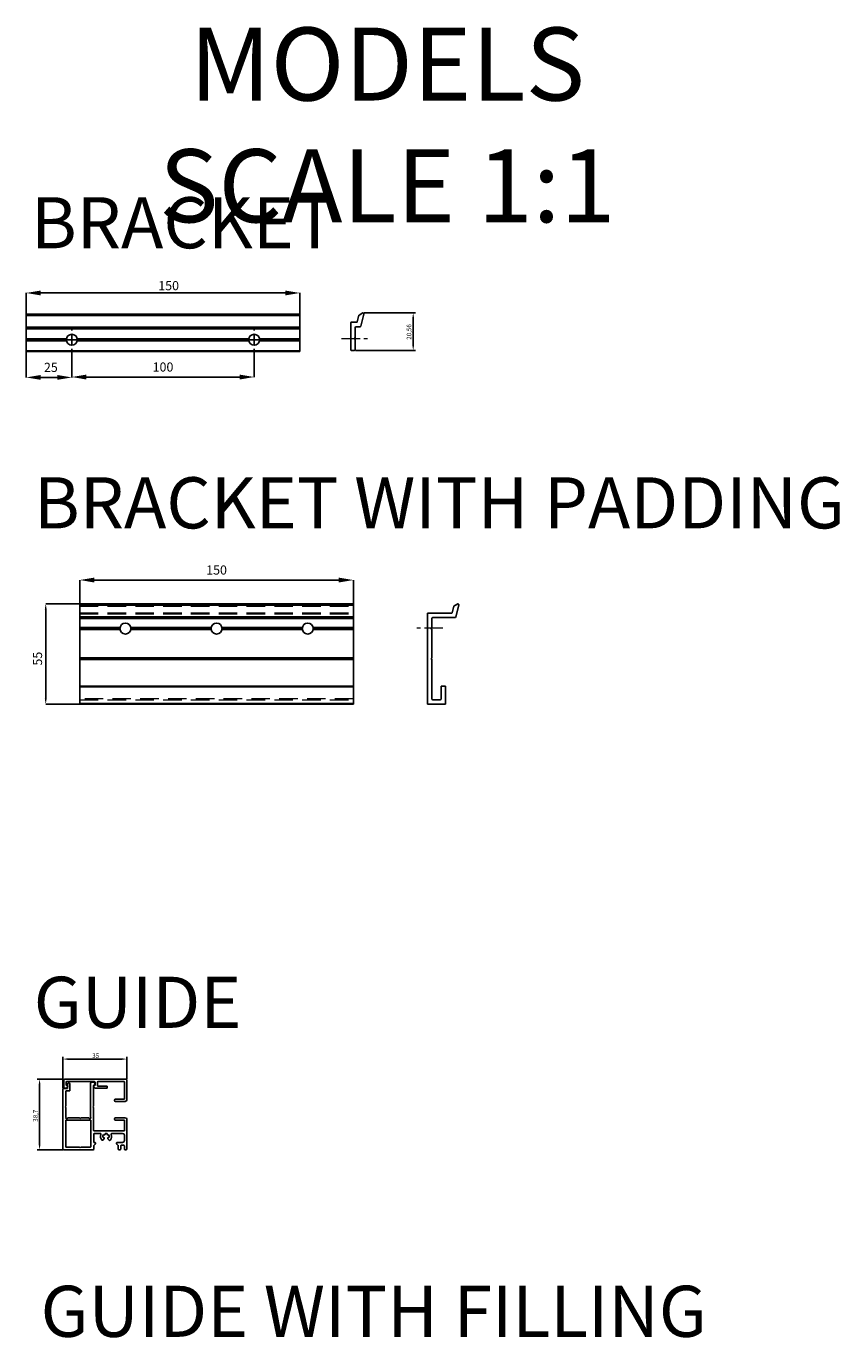
# Model space of a CAD drawing. Units: millimetres. Extents: x -500 to 3114, y 510 to 2152.
# Drawn here: x -500 to -54, y 1434 to 2152 of the extents above; entities that cross this region are included whole.
import ezdxf

# ---------------------------------------------------------------- set-up
doc = ezdxf.new("R2010")
doc.units = ezdxf.units.MM
doc.header["$LTSCALE"] = 8
doc.header["$PDSIZE"] = -1
doc.linetypes.add('CENTERX2', pattern=[20.32, 12.7, -2.54, 2.54, -2.54])
doc.linetypes.add('HIDDEN', pattern=[1.905, 1.27, -0.635])
for name, color, linetype in [('Annotations', 3, 'Continuous'), ('Dimensions', 12, 'Continuous'), ('FORMAT', 7, 'Continuous')]:
    doc.layers.add(name, color=color, linetype=linetype)
doc.styles.add('SLDTEXTSTYLE0', font='TXT', dxfattribs={"width": 0.75})
doc.styles.add('SLDTEXTSTYLE1', font='TXT', dxfattribs={"width": 0.605})
doc.dimstyles.new('ISO-25', dxfattribs={"dimtxt": 2.5, "dimasz": 2.5, "dimexe": 1.25, "dimexo": 0.625, "dimtad": 1, "dimtxsty": 'Standard', "dimcen": 2.5, "dimadec": 0, "dimazin": 0, "dimtfac": 1, "dimtmove": 0, "dimatfit": 3, "dimfxl": 1, "dimarcsym": 0})
doc.dimstyles.new('SLDDIMSTYLE6', dxfattribs={"dimtxt": 16.933333, "dimasz": 24, "dimexe": 0, "dimexo": 0.0625, "dimgap": 4.233333, "dimtad": 1, "dimrnd": 1e-09, "dimzin": 12, "dimdsep": 46, "dimtxsty": 'SLDTEXTSTYLE0', "dimsah": 1, "dimcen": 0.09, "dimadec": 0, "dimazin": 3, "dimtfac": 1, "dimtofl": 0, "dimtmove": 0, "dimatfit": 3, "dimfxl": 1, "dimfrac": 2, "dimtolj": 1, "dimtzin": 12, "dimarcsym": 0})
doc.dimstyles.new('SLDDIMSTYLE7', dxfattribs={"dimtxt": 16.933333, "dimasz": 24, "dimexe": 0, "dimexo": 0.0625, "dimgap": 4.233333, "dimtad": 1, "dimdec": 0, "dimrnd": 1e-09, "dimzin": 12, "dimdsep": 46, "dimtxsty": 'SLDTEXTSTYLE0', "dimsah": 1, "dimcen": 0.09, "dimadec": 0, "dimazin": 3, "dimtfac": 1, "dimtdec": 0, "dimtofl": 0, "dimtmove": 0, "dimatfit": 3, "dimfxl": 1, "dimfrac": 2, "dimtolj": 1, "dimtzin": 12, "dimarcsym": 0})
doc.dimstyles.new('SLDDIMSTYLE9', dxfattribs={"dimtxt": 2.116667, "dimasz": 3, "dimexe": 0, "dimexo": 0.0625, "dimgap": 0.529167, "dimtad": 1, "dimdec": 0, "dimlfac": 3, "dimrnd": 1e-09, "dimzin": 12, "dimdsep": 46, "dimtxsty": 'SLDTEXTSTYLE1', "dimsah": 1, "dimcen": 0.09, "dimadec": 0, "dimazin": 3, "dimtfac": 1, "dimtdec": 0, "dimtofl": 0, "dimtmove": 0, "dimatfit": 3, "dimfxl": 1, "dimfrac": 2, "dimtolj": 1, "dimtzin": 12, "dimarcsym": 0})

# ---------------------------------------------------------------- blocks, each defined once
blk = doc.blocks.new('*D44')
at = {"layer": 'Defpoints', "color": 0}
for p in [(-315.39, 1995.35), (-287.83, 1995.35), (-320.09, 1974.79)]:
    blk.add_point(p, dxfattribs=at)
at = {"layer": 'Dimensions', "color": 0, "lineweight": -2}
for p, q in [((-314.76, 1995.35), (-286.58, 1995.35)), ((-287.83, 1977.29), (-287.83, 1992.85)), ((-319.47, 1974.79), (-286.58, 1974.79))]:
    blk.add_line(p, q, dxfattribs=at)
at = {"layer": 'Dimensions', "color": 0}
for points in [[(-287.41, 1992.85), (-288.24, 1992.85), (-287.83, 1995.35)], [(-288.24, 1977.29), (-287.41, 1977.29), (-287.83, 1974.79)]]:
    blk.add_solid(points, dxfattribs=at)
at = {"layer": 'Dimensions', "color": 0, "insert": (-291.37, 1984.9), "char_height": 2.5, "attachment_point": 2, "rotation": 90}
blk.add_mtext('20,56', dxfattribs=at)
blk = doc.blocks.new('*D45')
at = {"layer": 'Defpoints', "color": 0}
for p in [(-470.63, 1836), (-489.3, 1780.93), (-470.63, 1780.93)]:
    blk.add_point(p, dxfattribs=at)
at = {"layer": 'Dimensions', "color": 0, "lineweight": -2}
for p, q in [((-470.69, 1836), (-489.3, 1836)), ((-489.3, 1833), (-489.3, 1783.93)), ((-470.69, 1780.93), (-489.3, 1780.93))]:
    blk.add_line(p, q, dxfattribs=at)
at = {"layer": 'Dimensions', "color": 0}
for points in [[(-488.8, 1833), (-489.8, 1833), (-489.3, 1836)], [(-489.8, 1783.93), (-488.8, 1783.93), (-489.3, 1780.93)]]:
    blk.add_solid(points, dxfattribs=at)
at = {"layer": 'Dimensions', "color": 0, "insert": (-496.31, 1805.94), "char_height": 5, "attachment_point": 2, "rotation": 90, "style": 'SLDTEXTSTYLE1'}
blk.add_mtext('\\A1;55', dxfattribs=at)
blk = doc.blocks.new('*D46')
at = {"layer": 'Defpoints', "color": 0}
for p in [(-444.86, 1586.58), (-444.86, 1575.09), (-479.86, 1570.09)]:
    blk.add_point(p, dxfattribs=at)
at = {"layer": 'Dimensions', "color": 0, "lineweight": -2}
for p, q in [((-479.86, 1570.72), (-479.86, 1587.83)), ((-444.86, 1575.72), (-444.86, 1587.83)), ((-477.36, 1586.58), (-447.36, 1586.58))]:
    blk.add_line(p, q, dxfattribs=at)
at = {"layer": 'Dimensions', "color": 0}
for points in [[(-477.36, 1587), (-477.36, 1586.17), (-479.86, 1586.58)], [(-447.36, 1586.17), (-447.36, 1587), (-444.86, 1586.58)]]:
    blk.add_solid(points, dxfattribs=at)
at = {"layer": 'Dimensions', "color": 0, "insert": (-461.92, 1589.71), "char_height": 2.5, "attachment_point": 2}
blk.add_mtext('35', dxfattribs=at)
blk = doc.blocks.new('*D47')
at = {"layer": 'Defpoints', "color": 0}
for p in [(-478.91, 1575.59), (-492.67, 1536.89), (-479.36, 1536.89)]:
    blk.add_point(p, dxfattribs=at)
at = {"layer": 'Dimensions', "color": 0, "lineweight": -2}
for p, q in [((-479.54, 1575.59), (-493.92, 1575.59)), ((-492.67, 1573.09), (-492.67, 1539.39)), ((-479.99, 1536.89), (-493.92, 1536.89))]:
    blk.add_line(p, q, dxfattribs=at)
at = {"layer": 'Dimensions', "color": 0}
for points in [[(-492.26, 1573.09), (-493.09, 1573.09), (-492.67, 1575.59)], [(-493.09, 1539.39), (-492.26, 1539.39), (-492.67, 1536.89)]]:
    blk.add_solid(points, dxfattribs=at)
at = {"layer": 'Dimensions', "color": 0, "insert": (-496.22, 1555.55), "char_height": 2.5, "attachment_point": 2, "rotation": 90}
blk.add_mtext('38,7', dxfattribs=at)
blk = doc.blocks.new('*D51')
at = {"layer": 'Defpoints', "color": 0}
for p in [(-320.63, 1849), (-470.63, 1836), (-320.63, 1836)]:
    blk.add_point(p, dxfattribs=at)
at = {"layer": 'Dimensions', "color": 0, "lineweight": -2}
for p, q in [((-470.63, 1836.06), (-470.63, 1849)), ((-462.63, 1849), (-328.63, 1849)), ((-320.63, 1836.06), (-320.63, 1849))]:
    blk.add_line(p, q, dxfattribs=at)
at = {"layer": 'Dimensions', "color": 0}
for points in [[(-462.63, 1850.33), (-462.63, 1847.66), (-470.63, 1849)], [(-328.63, 1847.66), (-328.63, 1850.33), (-320.63, 1849)]]:
    blk.add_solid(points, dxfattribs=at)
at = {"layer": 'Dimensions', "color": 0, "insert": (-395.63, 1854.5), "char_height": 5, "attachment_point": 5, "style": 'SLDTEXTSTYLE0'}
blk.add_mtext('\\A1;150', dxfattribs=at)
blk = doc.blocks.new('bracket 2')
at = {"color": 7, "linetype": 'Continuous', "lineweight": 25}
for p, q in [((0, 0.5), (0, 15)), ((0.5, 15.5), (3.35, 15.5)), ((3.54, 15.65), (4.5, 19.22)), ((4.59, 19.34), (6.7, 20.56)), ((7.24, 19.81), (5.52, 13.37)), ((2.5, 12.5), (2.5, 7)), ((5.03, 13), (3, 13)), ((2, 0), (0.5, 0)), ((2.5, 7), (2, 6.5)), ((2, 6.5), (2.5, 6)), ((2.5, 6), (2.5, 0.5))]:
    blk.add_line(p, q, dxfattribs=at)
for centre, radius, start, end in [((0.5, 15), 0.5, 90, 180), ((3.35, 15.7), 0.2, 270, 345), ((4.69, 19.17), 0.2, 120, 165), ((6.8, 20.39), 0.2, 65.23504, 120.00001), ((6.62, 19.98), 0.65, 345, 65.23504), ((3, 12.5), 0.5, 90, 180), ((5.03, 13.5), 0.5, 270, 345), ((0.5, 0.5), 0.5, 180, 270), ((2, 0.5), 0.5, 270, 0)]:
    blk.add_arc(centre, radius, start, end, dxfattribs=at)
at = {"layer": 'FORMAT', "linetype": 'CENTERX2', "lineweight": 18, "ltscale": 0.1}
blk.add_line((-5.01, 6.5), (9.49, 6.5), dxfattribs=at)
blk = doc.blocks.new('bracket with padding 2')
at = {"color": 7, "linetype": 'Continuous', "lineweight": 25}
for p, q in [((13.54, 50.15), (14.5, 53.72)), ((14.59, 53.84), (16.7, 55.06)), ((17.24, 54.31), (15.52, 47.87)), ((0, 0.5), (0, 49.5)), ((0.5, 50), (13.35, 50)), ((2.5, 47), (2.5, 42)), ((15.03, 47.5), (3, 47.5)), ((2.5, 42), (2, 41.5)), ((2, 41.5), (2.5, 41)), ((2.5, 41), (2.5, 25.5)), ((2.5, 25.5), (2, 25)), ((2, 25), (2.5, 24.5)), ((2.5, 24.5), (2.5, 3)), ((7.5, 3), (7.5, 9.5)), ((8, 10), (9.5, 10)), ((10, 9.5), (10, 0.5)), ((9.5, 0), (0.5, 0)), ((3, 2.5), (7, 2.5))]:
    blk.add_line(p, q, dxfattribs=at)
for centre, radius, start, end in [((14.69, 53.67), 0.2, 120.00001, 165), ((16.8, 54.89), 0.2, 65.23504, 120.00001), ((16.62, 54.48), 0.65, 345, 65.23504), ((0.5, 49.5), 0.5, 90, 180), ((3, 47), 0.5, 90, 180), ((13.35, 50.2), 0.2, 270, 345), ((15.03, 48), 0.5, 270, 345), ((8, 9.5), 0.5, 90, 180), ((9.5, 9.5), 0.5, 0, 90), ((0.5, 0.5), 0.5, 180, 270), ((3, 3), 0.5, 180, 270), ((7, 3), 0.5, 270, 0), ((9.5, 0.5), 0.5, 270, 0)]:
    blk.add_arc(centre, radius, start, end, dxfattribs=at)
at = {"layer": 'FORMAT', "linetype": 'CENTERX2', "lineweight": 18, "ltscale": 0.1}
blk.add_line((8.5, 41.75), (-6, 41.75), dxfattribs=at)
blk = doc.blocks.new('bracket with padding 1')
at = {"color": 7, "linetype": 'Continuous', "lineweight": 25}
for p, q in [((150, 0), (0, 0)), ((0, 0), (0, -0.02)), ((150, 0), (150, -0.02)), ((0, -0.02), (0, -0.78)), ((0, -0.02), (150, -0.02)), ((0, -0.78), (150, -0.78)), ((0, -0.78), (0, -7.22)), ((150, -0.02), (150, -0.78)), ((150, -0.78), (150, -7.22)), ((0, -7.22), (150, -7.22)), ((0, -7.22), (0, -7.59)), ((0, -7.59), (150, -7.59)), ((0, -8.09), (0, -7.59)), ((150, -8.09), (0, -8.09)), ((0, -8.09), (0, -13.09)), ((0, -13.09), (22.04, -13.09)), ((0, -13.09), (0, -13.59)), ((0, -13.59), (22, -13.59)), ((0, -13.59), (0, -14.09)), ((0, -14.09), (22.04, -14.09)), ((0, -14.09), (0, -29.59)), ((27.96, -13.09), (72.04, -13.09)), ((27.96, -14.09), (72.04, -14.09)), ((28, -13.59), (72, -13.59)), ((77.96, -13.09), (122.04, -13.09)), ((77.96, -14.09), (122.04, -14.09)), ((78, -13.59), (122, -13.59)), ((127.96, -13.09), (150, -13.09)), ((127.96, -14.09), (150, -14.09)), ((128, -13.59), (150, -13.59)), ((150, -7.22), (150, -7.59)), ((150, -7.59), (150, -8.09)), ((150, -8.09), (150, -13.09)), ((150, -13.09), (150, -13.59)), ((150, -13.59), (150, -14.09)), ((150, -14.09), (150, -29.59)), ((0, -29.59), (150, -29.59)), ((0, -29.59), (0, -30.09)), ((0, -30.09), (150, -30.09)), ((0, -30.09), (0, -30.59)), ((0, -30.59), (150, -30.59)), ((0, -30.59), (0, -45.09)), ((150, -29.59), (150, -30.09)), ((150, -30.09), (150, -30.59)), ((150, -30.59), (150, -45.09)), ((0, -45.09), (150, -45.09)), ((0, -45.59), (0, -45.09)), ((150, -45.59), (0, -45.59)), ((0, -45.59), (0, -54.59)), ((150, -45.09), (150, -45.59)), ((150, -45.59), (150, -54.59)), ((0, -54.59), (150, -54.59)), ((0, -55.09), (0, -54.59)), ((150, -55.09), (0, -55.09)), ((150, -54.59), (150, -55.09))]:
    blk.add_line(p, q, dxfattribs=at)
at = {"color": 7, "linetype": 'HIDDEN', "lineweight": 18}
for p, q in [((0, -0.03), (150, -0.03)), ((0, -1.25), (150, -1.25)), ((0, -1.37), (150, -1.37)), ((0, -4.94), (150, -4.94)), ((0, -5.09), (150, -5.09)), ((0, -5.59), (150, -5.59)), ((0, -45.59), (150, -45.59)), ((150, -52.09), (0, -52.09)), ((0, -52.59), (150, -52.59)), ((150, -54.59), (0, -54.59))]:
    blk.add_line(p, q, dxfattribs=at)
for centre in [(25, -13.59), (75, -13.59), (125, -13.59)]:
    blk.add_circle(centre, 3)
blk = doc.blocks.new('guide')
at = {"color": 7, "linetype": 'Continuous', "lineweight": 25}
for p, q in [((0.45, 38.2), (0.45, 34)), ((34.5, 38.7), (0.95, 38.7)), ((1.75, 35.48), (1.75, 37.1)), ((2.05, 37.4), (17.33, 37.4)), ((2.86, 36.42), (2.36, 35.66)), ((3.78, 32.6), (3.78, 36.14)), ((15.15, 36.26), (15.15, 18.02)), ((16.7, 37.06), (15.95, 37.06)), ((17.63, 37.1), (17.63, 35.48)), ((18.93, 35.2), (18.93, 37.1)), ((19.23, 37.4), (33.5, 37.4)), ((33.8, 37.1), (33.8, 28)), ((35, 27.3), (35, 38.2)), ((0, 33.2), (0, 0.5)), ((2.28, 33.5), (0.3, 33.5)), ((0.75, 33.7), (1.6, 33.7)), ((1.65, 23.9), (1.65, 32)), ((2.18, 35.28), (1.95, 35.28)), ((1.95, 32.3), (3.48, 32.3)), ((1.96, 33.85), (2.53, 34.42)), ((2.45, 35.37), (2.46, 35.37)), ((2.58, 35.18), (2.58, 33.8)), ((16.8, 23.9), (16.8, 35.13)), ((16.85, 34.43), (17.43, 33.85)), ((17.43, 35.28), (17.2, 35.28)), ((17.78, 33.7), (24, 33.7)), ((24, 34.9), (19.23, 34.9)), ((24.3, 34), (24.3, 34.6)), ((1.25, 23.5), (1.65, 23.9)), ((1.65, 23.1), (1.25, 23.5)), ((1.65, 18.02), (1.65, 23.1)), ((16.4, 23.5), (16.8, 23.9)), ((16.8, 23.1), (16.4, 23.5)), ((16.8, 10.6), (16.8, 23.1)), ((28.3, 27.4), (28.3, 26.8)), ((33.5, 27.7), (28.6, 27.7)), ((28.6, 26.5), (34.2, 26.5)), ((1.5, 16), (1.5, 1.8)), ((15, 16.3), (1.8, 16.3)), ((2.06, 17.1), (1.89, 17.1)), ((2.84, 17.47), (2.31, 17.17)), ((9.13, 17.5), (2.94, 17.5)), ((9.53, 17.1), (9.13, 17.5)), ((9.93, 17.5), (9.53, 17.1)), ((13.86, 17.5), (9.93, 17.5)), ((14.49, 17.17), (13.96, 17.47)), ((14.91, 17.1), (14.74, 17.1)), ((15.3, 1.8), (15.3, 16)), ((28.3, 17.2), (28.3, 16.6)), ((34.2, 17.5), (28.6, 17.5)), ((28.6, 16.3), (33.5, 16.3)), ((33.8, 16), (33.8, 10.6)), ((35, 0.5), (35, 16.7)), ((16.95, 4.2), (16.95, 8.5)), ((33.5, 10.3), (17.1, 10.3)), ((17.45, 9), (20.37, 9)), ((26.91, 9), (32.7, 9)), ((33.7, 8), (33.7, 5)), ((0.5, 0), (16.65, 0)), ((1.8, 1.5), (9.07, 1.5)), ((9.07, 1.5), (9.47, 1.1)), ((9.47, 1.1), (9.87, 1.5)), ((9.87, 1.5), (15, 1.5)), ((16.95, 0.3), (16.95, 2.28)), ((17.01, 2.42), (17.73, 3.15)), ((17.38, 4), (17.15, 4)), ((22.13, 5.43), (22.55, 6.15)), ((24.7, 6.09), (25.11, 5.38)), ((29.55, 3.15), (30.27, 2.42)), ((32.7, 4), (29.9, 4)), ((30.33, 2.28), (30.33, 0.3)), ((30.63, 0), (31.37, 0)), ((31.67, 0.3), (31.67, 2.2)), ((31.97, 2.5), (33.4, 2.5)), ((33.7, 2.2), (33.7, 0.3)), ((34, 0), (34.5, 0))]:
    blk.add_line(p, q, dxfattribs=at)
for centre, radius, start, end in [((0.95, 38.2), 0.5, 90, 180), ((2.05, 37.1), 0.3, 90, 180), ((3.28, 36.14), 0.5, 0, 146.53622), ((15.95, 36.26), 0.8, 90, 180), ((16.7, 36.21), 0.85, 290.35441, 90), ((17.33, 37.1), 0.3, 0, 90), ((19.23, 37.1), 0.3, 90, 180), ((33.5, 37.1), 0.3, 0, 90), ((34.5, 38.2), 0.5, 0, 90), ((0.3, 33.2), 0.3, 90, 180), ((0.75, 34), 0.3, 180, 270), ((1.6, 34.2), 0.5, 270, 315), ((1.95, 32), 0.3, 90, 180), ((1.95, 35.48), 0.2, 180, 270), ((2.18, 34.78), 0.5, 315, 90), ((2.28, 33.8), 0.3, 270, 0), ((2.53, 35.55), 0.2, 146.53622, 247.32469), ((2.38, 35.18), 0.2, 0, 67.32469), ((3.48, 32.6), 0.3, 270, 0), ((17.2, 34.78), 0.5, 90, 225), ((17.1, 35.13), 0.3, 110.35441, 180), ((17.43, 35.48), 0.2, 270, 0), ((17.78, 34.2), 0.5, 225, 270), ((19.23, 35.2), 0.3, 180, 270), ((24, 34.6), 0.3, 0, 90), ((24, 34), 0.3, 270, 0), ((28.6, 27.4), 0.3, 90, 180), ((28.6, 26.8), 0.3, 180, 270), ((33.5, 28), 0.3, 270, 0), ((34.2, 27.3), 0.8, 270, 0), ((1.89, 17.5), 0.4, 144.98625, 270), ((1.8, 16), 0.3, 90, 180), ((1.15, 18.02), 0.5, 324.98625, 0), ((2.06, 17.6), 0.5, 270, 300), ((2.94, 17.3), 0.2, 90, 120), ((13.86, 17.3), 0.2, 60, 90), ((14.74, 17.6), 0.5, 240, 270), ((14.91, 17.5), 0.4, 270, 35.01375), ((15, 16), 0.3, 0, 90), ((15.65, 18.02), 0.5, 180, 215.01375), ((28.6, 17.2), 0.3, 90, 180), ((28.6, 16.6), 0.3, 180, 270), ((33.5, 16), 0.3, 0, 90), ((34.2, 16.7), 0.8, 0, 90), ((17.1, 10.6), 0.3, 180, 270), ((17.45, 8.5), 0.5, 90, 180), ((20.37, 8.5), 0.5, 339.07517, 90), ((23.64, 7.25), 3, 159.07517, 218.99579), ((23.64, 7.25), 1.75, 141.82549, 192.77295), ((22.63, 8.68), 0.5, 223.61228, 27.18586), ((23.64, 7.25), 1.75, 68.70446, 108.97265), ((24.71, 8.63), 0.5, 150.49125, 314.06483), ((23.64, 7.25), 1.75, 345.27926, 35.85162), ((23.64, 7.25), 3, 319.74247, 20.92483), ((26.91, 8.5), 0.5, 90, 200.92483), ((32.7, 8), 1, 0, 90), ((33.5, 10.6), 0.3, 270, 0), ((0.5, 0.5), 0.5, 180, 270), ((1.8, 1.8), 0.3, 180, 270), ((15, 1.8), 0.3, 270, 0), ((16.65, 0.3), 0.3, 270, 0), ((17.15, 4.2), 0.2, 180, 270), ((17.15, 2.28), 0.2, 135, 180), ((17.38, 3.5), 0.5, 315, 90), ((21.7, 5.68), 0.5, 218.99579, 330), ((22.11, 6.4), 0.5, 330, 110.98616), ((25.14, 6.34), 0.5, 67.06604, 210), ((25.55, 5.63), 0.5, 210, 319.74247), ((29.9, 3.5), 0.5, 90, 225), ((30.13, 2.28), 0.2, 0, 45), ((30.63, 0.3), 0.3, 180, 270), ((31.37, 0.3), 0.3, 270, 0), ((31.97, 2.2), 0.3, 90, 180), ((32.7, 5), 1, 270, 0), ((33.4, 2.2), 0.3, 0, 90), ((34, 0.3), 0.3, 180, 270), ((34.5, 0.5), 0.5, 270, 0)]:
    blk.add_arc(centre, radius, start, end, dxfattribs=at)
blk = doc.blocks.new('*D52')
at = {"layer": 'Defpoints', "color": 0}
for p in [(-350, 2006.25), (-500, 1994.71), (-350, 1994.71)]:
    blk.add_point(p, dxfattribs=at)
at = {"layer": 'Dimensions', "color": 0, "lineweight": -2}
for p, q in [((-500, 1994.78), (-500, 2006.25)), ((-492, 2006.25), (-358, 2006.25)), ((-350, 1994.78), (-350, 2006.25))]:
    blk.add_line(p, q, dxfattribs=at)
at = {"layer": 'Dimensions', "color": 0}
for points in [[(-492, 2007.58), (-492, 2004.91), (-500, 2006.25)], [(-358, 2004.91), (-358, 2007.58), (-350, 2006.25)]]:
    blk.add_solid(points, dxfattribs=at)
at = {"layer": 'Dimensions', "color": 0, "insert": (-421.91, 2012.75), "char_height": 5, "attachment_point": 2, "style": 'SLDTEXTSTYLE0'}
blk.add_mtext('\\A1;150', dxfattribs=at)
blk = doc.blocks.new('*D53')
at = {"layer": 'Defpoints', "color": 0}
for p in [(-500, 1974.62), (-475, 1975.12), (-475, 1960)]:
    blk.add_point(p, dxfattribs=at)
at = {"layer": 'Dimensions', "color": 0, "lineweight": -2}
for p, q in [((-500, 1974.56), (-500, 1960)), ((-475, 1975.06), (-475, 1960)), ((-492, 1960), (-483, 1960))]:
    blk.add_line(p, q, dxfattribs=at)
at = {"layer": 'Dimensions', "color": 0}
for points in [[(-492, 1961.33), (-492, 1958.66), (-500, 1960)], [(-483, 1958.66), (-483, 1961.33), (-475, 1960)]]:
    blk.add_solid(points, dxfattribs=at)
at = {"layer": 'Dimensions', "color": 0, "insert": (-486.48, 1968), "char_height": 5, "attachment_point": 2, "style": 'SLDTEXTSTYLE0'}
blk.add_mtext('\\A1;25', dxfattribs=at)
blk = doc.blocks.new('*D54')
at = {"layer": 'Defpoints', "color": 0}
for p in [(-475, 1975.12), (-375, 1975.14), (-475, 1960.2)]:
    blk.add_point(p, dxfattribs=at)
at = {"layer": 'Dimensions', "color": 0, "lineweight": -2}
for p, q in [((-475, 1975.06), (-475, 1960.2)), ((-375, 1975.08), (-375, 1960.2)), ((-383, 1960.2), (-467, 1960.2))]:
    blk.add_line(p, q, dxfattribs=at)
at = {"layer": 'Dimensions', "color": 0}
for points in [[(-467, 1961.53), (-467, 1958.86), (-475, 1960.2)], [(-383, 1958.86), (-383, 1961.53), (-375, 1960.2)]]:
    blk.add_solid(points, dxfattribs=at)
at = {"layer": 'Dimensions', "color": 0, "insert": (-425, 1968.2), "char_height": 5, "attachment_point": 2, "style": 'SLDTEXTSTYLE0'}
blk.add_mtext('\\A1;100', dxfattribs=at)
blk = doc.blocks.new('SW_CENTERMARKSYMBOL_0')
at = {"layer": 'FORMAT', "color": 0}
for p, q in [((-1.67, 0), (-1.83, 0)), ((0, 0), (-0.83, 0)), ((0, 1.67), (0, 1.83)), ((0, 0), (0, 0.83)), ((0, 0), (0, -0.83)), ((0, 0), (0.83, 0)), ((1.67, 0), (1.83, 0)), ((0, -1.67), (0, -1.83))]:
    blk.add_line(p, q, dxfattribs=at)
blk = doc.blocks.new('SW_CENTERMARKSYMBOL_1')
at = {"layer": 'FORMAT', "color": 0}
for p, q in [((-1.67, 0), (-1.83, 0)), ((0, 0), (-0.83, 0)), ((0, 1.67), (0, 1.83)), ((0, 0), (0, 0.83)), ((0, 0), (0, -0.83)), ((0, 0), (0.83, 0)), ((1.67, 0), (2.73, 0)), ((0, -1.67), (0, -1.83))]:
    blk.add_line(p, q, dxfattribs=at)
blk = doc.blocks.new('montagebeugel standaard 1')
at = {"color": 7, "linetype": 'Continuous', "lineweight": 25}
for p, q in [((150, 0), (0, 0)), ((0, 0), (0, -0.02)), ((150, 0), (150, -20.59)), ((0, -0.02), (150, -0.02)), ((0, -0.02), (0, -0.78)), ((0, -0.78), (150, -0.78)), ((0, -0.78), (0, -7.22)), ((0, -7.22), (150, -7.22)), ((0, -7.22), (0, -7.59)), ((0, -7.59), (150, -7.59)), ((0, -7.59), (0, -8.09)), ((0, -8.09), (150, -8.09)), ((0, -8.09), (0, -13.59)), ((0, -13.59), (22.04, -13.59)), ((0, -13.59), (0, -14.09)), ((0, -14.09), (22, -14.09)), ((0, -14.09), (0, -14.59)), ((27.96, -13.59), (72.04, -13.59)), ((28, -14.09), (72, -14.09)), ((72, -14.09), (122, -14.09)), ((72.04, -13.59), (122.04, -13.59)), ((127.96, -13.59), (150, -13.59)), ((128, -14.09), (150, -14.09)), ((0, -14.59), (22.04, -14.59)), ((0, -14.59), (0, -20.09)), ((0, -20.09), (150, -20.09)), ((0, -20.09), (0, -20.59)), ((0, -20.59), (150, -20.59)), ((27.96, -14.59), (72.04, -14.59)), ((72.04, -14.59), (122.04, -14.59)), ((127.96, -14.59), (150, -14.59))]:
    blk.add_line(p, q, dxfattribs=at)
for centre in [(25, -14.09), (125, -14.08)]:
    blk.add_circle(centre, 3)
at = {"layer": 'FORMAT', "xscale": 3, "yscale": 3, "zscale": 3}
for name, p in [('SW_CENTERMARKSYMBOL_0', (25, -14.09)), ('SW_CENTERMARKSYMBOL_1', (125, -14.08))]:
    blk.add_blockref(name, p, dxfattribs=at)

msp = doc.modelspace()

# ---------------------------------------------------------------- block references
for name, p in [('montagebeugel standaard 1', (-500, 1994.714)), ('bracket 2', (-322.092, 1974.786)), ('bracket with padding 1', (-470.627, 1836.023)), ('bracket with padding 2', (-280.056, 1780.932)), ('guide', (-479.864, 1536.894))]:
    msp.add_blockref(name, p)

# ---------------------------------------------------------------- texts
at = {"layer": 'Annotations', "linetype": 'Continuous', "lineweight": 0, "insert": (-302, 2151.662), "char_height": 40, "attachment_point": 2, "style": 'SLDTEXTSTYLE1'}
msp.add_mtext('\\C6;\\fArial|b1|i0;MODELS SCALE 1:1', dxfattribs=at)
at = {"layer": 'Annotations', "char_height": 28, "attachment_point": 1, "style": 'SLDTEXTSTYLE0'}
for s, insert in [('BRACKET', (-497.378, 2058.727)), ('BRACKET WITH PADDING', (-495.753, 1905.294)), ('GUIDE', (-495.874, 1631.695)), ('GUIDE WITH FILLING', (-492.107, 1462.418))]:
    msp.add_mtext(s, dxfattribs=dict(at, insert=insert))

# ---------------------------------------------------------------- dimensions: what is measured, and where the dimension line sits
at = {"layer": 'Dimensions'}
for base, p1, p2, dimstyle, override, picture, middle in [((-350, 2006.246), (-500, 1994.714), (-350, 1994.714), 'SLDDIMSTYLE6', {"dimtxt": 5, "dimasz": 8, "dimgap": 1.5, "dimlfac": 1}, '*D52', (-421.912, 2006.246)), ((-475, 1959.996), (-500, 1974.623), (-475, 1975.123), 'SLDDIMSTYLE7', {"dimtxt": 5, "dimasz": 8, "dimgap": 3, "dimlfac": 1}, '*D53', (-486.483, 1959.996)), ((-475, 1960.197), (-375, 1975.138), (-475, 1975.123), 'SLDDIMSTYLE6', {"dimtxt": 5, "dimasz": 8, "dimgap": 3, "dimlfac": 1}, '*D54', (-425, 1960.197))]:
    dim = msp.add_linear_dim(base=base, p1=p1, p2=p2, dimstyle=dimstyle, override=override, dxfattribs=at)
    dim.commit()
    dim.dimension.update_dxf_attribs({"geometry": picture, "text_midpoint": middle, "dimtype": 160})
for base, p1, p2, picture, middle in [((-287.8259, 1995.3508), (-320.0923, 1974.7865), (-315.3874, 1995.3508), '*D44', (-287.8259, 1984.8993)), ((-492.675, 1536.894), (-478.914, 1575.594), (-479.364, 1536.894), '*D47', (-492.675, 1555.547))]:
    dim = msp.add_linear_dim(base=base, p1=p1, p2=p2, angle=90, dimstyle='ISO-25', dxfattribs=at)
    dim.commit()
    dim.dimension.update_dxf_attribs({"geometry": picture, "text_midpoint": middle, "dimtype": 160})
dim = msp.add_linear_dim(base=(-320.627, 1848.996), p1=(-470.627, 1835.996), p2=(-320.627, 1835.996), dimstyle='SLDDIMSTYLE6', override={"dimtxt": 5, "dimasz": 8, "dimgap": 3}, dxfattribs=at)
dim.commit()
dim.dimension.update_dxf_attribs({"geometry": '*D51', "text_midpoint": (-395.627, 1854.499)})
dim = msp.add_linear_dim(base=(-489.295, 1780.932), p1=(-470.627, 1835.996), p2=(-470.627, 1780.932), angle=90, dimstyle='SLDDIMSTYLE9', override={"dimtxt": 5, "dimgap": 2, "dimlfac": 1}, dxfattribs=at)
dim.commit()
dim.dimension.update_dxf_attribs({"geometry": '*D45', "text_midpoint": (-489.295, 1805.942), "dimtype": 160})
dim = msp.add_linear_dim(base=(-444.864, 1586.585), p1=(-479.864, 1570.094), p2=(-444.864, 1575.094), dimstyle='ISO-25', dxfattribs=at)
dim.commit()
dim.dimension.update_dxf_attribs({"geometry": '*D46', "text_midpoint": (-461.919, 1586.585), "dimtype": 160})

doc.saveas('drawing.dxf')
